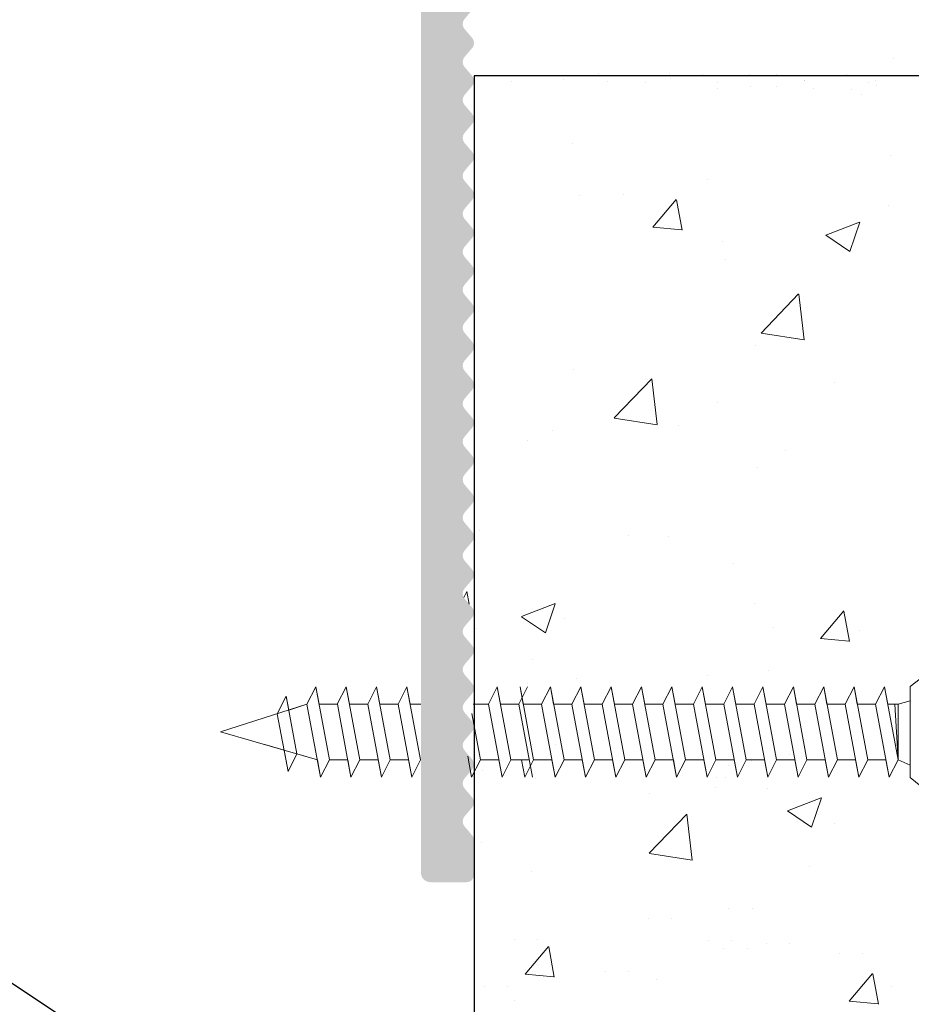
# Model space of a CAD drawing. Units: millimetres. Extents: x 4552 to 4849, y 2710 to 2927.
# Drawn here: x 4712 to 4736, y 2811 to 2837 of the extents above; entities that cross this region are included whole.
import ezdxf

# ---------------------------------------------------------------- set-up
doc = ezdxf.new("R2010")
doc.units = ezdxf.units.MM
for name, color, linetype, lineweight in [('1', 7, 'Continuous', 0), ('Gipsp Sch', 253, 'Continuous', 5), ('Profile Sch', 251, 'Continuous', 15), ('Putz Sch', 252, 'Continuous', 20)]:
    doc.layers.add(name, color=color, linetype=linetype, lineweight=lineweight)

msp = doc.modelspace()

# ---------------------------------------------------------------- hatches: boundary and pattern name
h = msp.add_hatch(color=0)
edge = h.paths.add_edge_path()
edge.add_line((4723.814998095108, 2831.114839835139), (4724.019788388427, 2831.35579589253))
edge.add_arc((4723.867393095106, 2831.485316691273), 0.1999999068325988, 319.6387814039842, 40.36134835059709)
edge.add_line((4724.019788095107, 2831.614837835136), (4723.814997390366, 2831.855797376616))
edge.add_arc((4723.967393095108, 2831.985317691273), 0.1999999068330621, 139.6386516491324, 220.3610365959219, ccw=False)
edge.add_line((4723.814998095108, 2832.114838835138), (4724.019788230189, 2832.355795706345))
edge.add_arc((4723.867393095106, 2832.48531677958), 0.1999999640211264, 319.638692126581, 40.36092525852786)
edge.add_line((4724.019789095108, 2832.61483683514), (4723.814998064843, 2832.855798759626))
edge.add_arc((4723.967394234753, 2832.985319279576), 0.2000003942289615, 139.6389915029422, 220.3609951101016, ccw=False)
edge.add_line((4723.814998095108, 2833.114839835137), (4724.019788388427, 2833.35579589253))
edge.add_arc((4723.867393095106, 2833.485316691273), 0.1999999068325988, 319.6387814039842, 40.36134835059709)
edge.add_line((4724.019788095107, 2833.614837835136), (4723.814997390366, 2833.855797376617))
edge.add_arc((4723.967393095108, 2833.985317691275), 0.1999999068338095, 139.6386516508322, 220.3610365961205, ccw=False)
edge.add_line((4723.814998095104, 2834.114838835137), (4724.019788494674, 2834.355796017541))
edge.add_arc((4723.867393095106, 2834.485316779581), 0.1999999640206694, 319.6388091276232, 40.36092525976364)
edge.add_line((4724.019789095108, 2834.61483683514), (4723.814998064847, 2834.855798759627))
edge.add_arc((4723.96739531914, 2834.98531927958), 0.2000012205097736, 139.6391926814089, 220.3607939312137, ccw=False)
edge.add_line((4723.814998095104, 2835.114839835137), (4724.019788388427, 2835.35579589253))
edge.add_arc((4723.867393095106, 2835.485316691273), 0.1999999068325988, 319.6387814039842, 40.36134835059709)
edge.add_line((4724.019788095107, 2835.614837835136), (4723.814997390362, 2835.855797376616))
edge.add_arc((4723.967393095105, 2835.985317691271), 0.1999999068320354, 139.638651647909, 220.3610365954256, ccw=False)
edge.add_line((4723.814998095108, 2836.114838835138), (4724.01978849467, 2836.355796017541))
edge.add_arc((4723.867393095106, 2836.48531677958), 0.1999999640199852, 319.6388091262534, 40.36092525813077)
edge.add_line((4724.019789095108, 2836.614836835138), (4723.814998064847, 2836.855798759627))
edge.add_arc((4723.966806193357, 2836.985323941289), 0.1995557079269397, 140.0977781728675, 220.4713538039101, ccw=False)
edge.add_line((4723.813718972304, 2837.113334813159), (4724.019787388426, 2837.35579589253))
edge.add_arc((4723.867392095106, 2837.485316779579), 0.1999999640208839, 319.6387621273362, 40.36092525868663)
edge.add_line((4724.019788095107, 2837.614836835138), (4723.814997175616, 2837.855797629298))
edge.add_arc((4723.967393095108, 2837.985317691275), 0.19999990683251, 139.6386516498074, 220.3609415968437, ccw=False)
edge.add_line((4723.814998095108, 2838.114838835138), (4724.019788494674, 2838.355796017541))
edge.add_arc((4723.867393095106, 2838.485316779581), 0.1999999640206694, 319.6388091276232, 40.36092525976364)
edge.add_line((4724.019789095108, 2838.61483683514), (4723.814998064843, 2838.855798759625))
edge.add_arc((4723.966806882012, 2838.985319279645), 0.1995532061297283, 139.529779348928, 220.4702072639019, ccw=False)
edge.add_line((4723.814998095108, 2839.114839835137), (4724.019788388427, 2839.355795892534))
edge.add_arc((4723.867393095106, 2839.485316691274), 0.199999906831973, 319.638781405751, 40.36134835131671)
edge.add_line((4724.019788095107, 2839.614837835136), (4723.814997390366, 2839.855797376616))
edge.add_arc((4723.967393095108, 2839.985317691271), 0.1999999068330253, 139.6386516482737, 220.3610365942543, ccw=False)
edge.add_line((4723.814998095108, 2840.114838835137), (4724.019788494674, 2840.355796017541))
edge.add_arc((4723.867393095106, 2840.485316779581), 0.1999999640206694, 319.6388091276232, 40.36092525976364)
edge.add_line((4724.019789095108, 2840.61483683514), (4723.814998064847, 2840.855798759629))
edge.add_arc((4723.967395270151, 2840.985319279578), 0.2000011831779733, 139.6391835925823, 220.3608030202438, ccw=False)
edge.add_line((4723.814998095108, 2841.114839835137), (4724.019788388427, 2841.35579589253))
edge.add_arc((4723.867393435203, 2841.485316710137), 0.1999996599052274, 319.638714189102, 3.580926950431699e-05)
edge.add_line((4724.067393095107, 2841.485316835137), (4724.067392095096, 2842.285316835196))
edge.add_arc((4723.867392095081, 2842.285316835181), 0.2000000000152795, 0, 89.99999999348623)
edge.add_line((4723.867392095088, 2842.485316835196), (4722.867330807827, 2842.485316835196))
edge.add_arc((4722.867392096245, 2842.285316844587), 0.1999999999989086, 90.01755783863479, 179.999999998453)
edge.add_line((4722.667392096244, 2842.285316844593), (4722.667392096266, 2841.155139046077))
edge.add_arc((4722.485843496133, 2841.167270153135), 0.1819534500075168, 269.9309199948809, 356.17716947577844, ccw=False)
edge.add_line((4722.485624119729, 2840.985316835377), (4714.317392096267, 2840.985316835377))
edge.add_arc((4714.317392096267, 2841.235316835379), 0.2500000000027285, 180, 269.9999999991662, ccw=False)
edge.add_line((4714.067392096264, 2841.235316835378), (4714.067392096267, 2842.285358599702))
edge.add_arc((4713.867392096256, 2842.285358599691), 0.200000000012551, 0, 89.99999999713394)
edge.add_line((4713.867392096252, 2842.485358599703), (4712.86693995269, 2842.485358599703))
edge.add_arc((4712.867001241111, 2842.28535860909), 0.2000000000030013, 90.01755783967664, 179.9999999994952)
edge.add_line((4712.667001241107, 2842.285358609091), (4712.667441660496, 2839.735149324712))
edge.add_arc((4712.917441660482, 2839.735149324697), 0.2499999999849568, 180, 267.9024470885646)
edge.add_line((4712.908291403566, 2839.485316835235), (4715.916809938268, 2839.485316835235))
edge.add_line((4715.916809938268, 2839.485316835235), (4716.416809938268, 2839.985316835233))
edge.add_line((4716.416809938268, 2839.985316835233), (4716.916809938268, 2839.485316835235))
edge.add_line((4716.916809938268, 2839.485316835235), (4722.467395953952, 2839.485316835232))
edge.add_arc((4722.467068511158, 2839.284990451635), 0.2003266512068466, 359.6829909312847, 89.90634746496693, ccw=False)
edge.add_line((4722.667392096128, 2839.283882079576), (4722.667392095109, 2814.635316835207))
edge.add_arc((4722.917392095109, 2814.635316835208), 0.2500000000027285, 180, 269.9999999991662)
edge.add_line((4722.917392095109, 2814.385316835205), (4723.867392095106, 2814.385316835196))
edge.add_arc((4723.867392095106, 2814.585316835196), 0.1999999999998181, 270, 0)
edge.add_line((4724.067392095107, 2814.585316835196), (4724.067392095103, 2815.485315835134))
edge.add_arc((4723.867392095102, 2815.485315835132), 0.2000000000016177, 0, 40.36072760807942)
edge.add_line((4724.019788569321, 2815.614835388278), (4723.814997861389, 2815.855797999009))
edge.add_arc((4723.967394095105, 2815.985317835133), 0.2000000000013507, 139.6386830529335, 220.360833999022, ccw=False)
edge.add_line((4723.814998953125, 2816.114838955807), (4724.019788230189, 2816.355794706343))
edge.add_arc((4723.867393095103, 2816.485315835134), 0.2000000000006908, 319.6386800004272, 40.36091313151747)
edge.add_line((4724.019789149936, 2816.614835881735), (4723.814997798096, 2816.855798073482))
edge.add_arc((4723.967394095105, 2816.985317835135), 0.2000000000013162, 139.6386830540006, 220.3608059998407, ccw=False)
edge.add_line((4723.814998953118, 2817.114838955805), (4724.019788388427, 2817.355795892531))
edge.add_arc((4723.86739309511, 2817.485316835137), 0.1999999999975811, 319.6387499989265, 40.36091313134623)
edge.add_line((4724.019789149939, 2817.614836881738), (4723.814997125877, 2817.855798687811))
edge.add_arc((4723.967393095105, 2817.985318835137), 0.200000000000315, 139.6384975277075, 220.3609510004403, ccw=False)
edge.add_line((4723.814998372518, 2818.114840449269), (4724.019787965701, 2818.355795395149))
edge.add_arc((4723.867393095106, 2818.485316835136), 0.2000000000003508, 319.6385630000017, 40.36091313205603)
edge.add_line((4724.019789149936, 2818.614836881739), (4723.81499806484, 2818.855798759627))
edge.add_arc((4723.967394095105, 2818.985318835137), 0.1999999999980136, 139.6386830540254, 220.3609240014827, ccw=False)
edge.add_line((4723.814998953125, 2819.114839955807), (4724.019788123946, 2819.355795581334))
edge.add_arc((4723.867393095106, 2819.485316835136), 0.2000000000000347, 319.6386330005457, 40.36091313215277)
edge.add_line((4724.019789149939, 2819.614836881738), (4723.814997125877, 2819.855798687811))
edge.add_arc((4723.966503055895, 2819.985318109734), 0.1993221700802623, 139.4726514147655, 220.5264774599322, ccw=False)
edge.add_line((4723.814999095108, 2820.114839835137), (4724.019787965701, 2820.355795395149))
edge.add_arc((4723.867393095106, 2820.485316835136), 0.2000000000002859, 319.6385630000017, 40.36091313140592)
edge.add_line((4724.019789149939, 2820.614836881738), (4723.814998064843, 2820.855798759627))
edge.add_arc((4723.964584998541, 2820.985325753182), 0.1978724154393473, 140.4016979240529, 220.8892158718264, ccw=False)
edge.add_line((4723.81211794439, 2821.111449859485), (4724.019788123942, 2821.355795581338))
edge.add_arc((4723.867393095106, 2821.485316835138), 0.2000000000008469, 319.638633000248, 40.36091313078304)
edge.add_line((4724.019789149943, 2821.614836881739), (4723.814998125878, 2821.855797687815))
edge.add_arc((4723.964186111853, 2821.985317703276), 0.1975664181092954, 139.036149543956, 220.9634217005494, ccw=False)
edge.add_line((4723.814999095104, 2822.114838835137), (4724.019788230189, 2822.355795706343))
edge.add_arc((4723.867393095106, 2822.485316835135), 0.2000000000017064, 319.6386800001294, 40.36091313188977)
edge.add_line((4724.019789149939, 2822.614836881739), (4723.814998064843, 2822.855798759626))
edge.add_arc((4723.967146167643, 2822.985318692256), 0.1998110560851771, 139.5926115065277, 220.4069327365571, ccw=False)
edge.add_line((4723.814999095108, 2823.114839835137), (4724.019788123942, 2823.355795581335))
edge.add_arc((4723.867393095106, 2823.485316835136), 0.200000000000498, 319.6386330004465, 40.36091313215526)
edge.add_line((4724.019789149936, 2823.614836881739), (4723.814998125878, 2823.855797687811))
edge.add_arc((4723.967126817095, 2823.985317692272), 0.1997963219001315, 139.5890144350227, 220.4105568107263, ccw=False)
edge.add_line((4723.814999095108, 2824.114838835135), (4724.019788230189, 2824.355795706345))
edge.add_arc((4723.867393095106, 2824.485316835137), 0.2000000000020032, 319.6386800000301, 40.36091313080039)
edge.add_line((4724.019789149943, 2824.614836881739), (4723.814998064847, 2824.855798759627))
edge.add_arc((4723.96739163971, 2824.98531869128), 0.1999980358816459, 139.638196107603, 220.3613481365644, ccw=False)
edge.add_line((4723.814999095108, 2825.114839835137), (4724.019788123942, 2825.355794581335))
edge.add_arc((4723.867393095106, 2825.485315835136), 0.2000000000000867, 319.6386330005457, 40.3609131317855)
edge.add_line((4724.019789149939, 2825.614835881737), (4723.814997951815, 2825.855797892616))
edge.add_arc((4723.967072535916, 2825.985317692689), 0.1997549942805568, 139.5789213593084, 220.4205728838209, ccw=False)
edge.add_line((4723.814999095108, 2826.114838835137), (4724.019788230185, 2826.355795706347))
edge.add_arc((4723.867393095106, 2826.485316835139), 0.199999999998783, 319.6386799995537, 40.36091313136363)
edge.add_line((4724.019789149939, 2826.614836881739), (4723.814998064843, 2826.855798759626))
edge.add_arc((4723.967608228706, 2826.985318690418), 0.2001631199480036, 139.6783463243065, 220.3211979177161, ccw=False)
edge.add_line((4723.814999095108, 2827.114839835137), (4724.019788123942, 2827.355795581335))
edge.add_arc((4723.867393095106, 2827.485316835137), 0.2000000000014359, 319.6386330000494, 40.36091313098151)
edge.add_line((4724.019789149943, 2827.614836881739), (4723.814998125878, 2827.855797687815))
edge.add_arc((4723.967167885929, 2827.985317692117), 0.1998275941623186, 139.5966480592239, 220.402923183735, ccw=False)
edge.add_line((4723.814999095108, 2828.114838835137), (4724.019788230189, 2828.355795706345))
edge.add_arc((4723.867393095106, 2828.485316835136), 0.2000000000007621, 319.6386800004272, 40.36091313257214)
edge.add_line((4724.019789149936, 2828.614836881741), (4723.81499806484, 2828.855798759626))
edge.add_arc((4723.967412300166, 2828.985319279574), 0.2000141600396777, 139.6423428343668, 220.357643776499, ccw=False)
edge.add_line((4723.814998095108, 2829.114839835137), (4724.019788388427, 2829.355795892531))
edge.add_arc((4723.867393095106, 2829.485316835137), 0.1999999999993108, 319.6387499998993, 40.36131694673892)
edge.add_line((4724.01978823709, 2829.614837955808), (4723.814997390362, 2829.855797376617))
edge.add_arc((4723.965227325856, 2829.985317697165), 0.1983545990213382, 139.2335111584419, 220.7661770837176, ccw=False)
edge.add_line((4723.814998095108, 2830.114838835138), (4724.019788230189, 2830.355795706345))
edge.add_arc((4723.867393095106, 2830.485316835137), 0.2000000000013751, 319.6386800002286, 40.36091313198656)
edge.add_line((4724.019789149939, 2830.614836881741), (4723.814998064843, 2830.855798759627))
edge.add_arc((4723.967394095105, 2830.985318835136), 0.1999999999997123, 139.6388685769822, 220.36092400051, ccw=False)

# ---------------------------------------------------------------- linework, layer by layer
for p, q in [((4737.216422827003, 2835.619157628747), (4724.067392059127, 2835.619157628747)), ((4724.067392059127, 2835.619157628747), (4724.067392059126, 2760.473174780292)), ((4744.975349274716, 2789.884463946269), (4683.113799232287, 2830.708888689507))]:
    msp.add_line(p, q)
at = {"layer": '1'}
for p, q in [((4735.111436028377, 2836.074229760905), (4735.111436028377, 2836.074229760905)), ((4725.045092249462, 2835.470052926022), (4725.045092249462, 2835.470052926022)), ((4725.069909190444, 2835.630770500225), (4725.069909190444, 2835.630770500225)), ((4725.069909187716, 2835.630713597565), (4725.069909187716, 2835.630713597565)), ((4726.419189459695, 2835.514444715941), (4726.419189459695, 2835.514444715941)), ((4727.354044547161, 2835.674543874791), (4727.354044547161, 2835.674543874791)), ((4727.354044544432, 2835.674486972131), (4727.354044544432, 2835.674486972131)), ((4727.588130101596, 2835.460043983873), (4727.588130101596, 2835.460043983873)), ((4727.588130098868, 2835.459987081213), (4727.588130098868, 2835.459987081213)), ((4728.583377937552, 2835.45253127347), (4728.583377937552, 2835.45253127347)), ((4729.024871041654, 2835.637956423618), (4729.024871041654, 2835.637956423618)), ((4729.024871038922, 2835.637899520957), (4729.024871038922, 2835.637899520957)), ((4729.20760478308, 2835.674543874791), (4729.20760478308, 2835.674543874791)), ((4729.244423801601, 2835.539616514793), (4729.244423801601, 2835.539616514793)), ((4729.244423798873, 2835.539559612133), (4729.244423798873, 2835.539559612133)), ((4730.079513619397, 2835.653624602121), (4730.079513619397, 2835.653624602121)), ((4731.33245362693, 2835.644275567141), (4731.33245362693, 2835.644275567141)), ((4732.028777904759, 2835.644275567141), (4732.028777904759, 2835.644275567141)), ((4732.776363881314, 2835.493057222912), (4732.776363881314, 2835.493057222912)), ((4732.776363878585, 2835.493000320252), (4732.776363878585, 2835.493000320252)), ((4733.882338140678, 2835.644275567141), (4733.882338140678, 2835.644275567141)), ((4734.447190375808, 2835.456469771739), (4734.447190375808, 2835.456469771739)), ((4734.447190373076, 2835.456412869078), (4734.447190373076, 2835.456412869078)), ((4734.629924117233, 2835.493057222912), (4734.629924117233, 2835.493057222912)), ((4730.467411583615, 2835.288566274143), (4730.467411583615, 2835.288566274143)), ((4730.492228524598, 2835.449283848346), (4730.492228524598, 2835.449283848346)), ((4730.492228521869, 2835.449226945686), (4730.492228521869, 2835.449226945686)), ((4731.345370110981, 2835.332958064062), (4731.345370110981, 2835.332958064062)), ((4732.04169438881, 2835.332958064062), (4732.04169438881, 2835.332958064062)), ((4733.010449435749, 2835.278557331994), (4733.010449435749, 2835.278557331994)), ((4733.010449433021, 2835.278500429334), (4733.010449433021, 2835.278500429334)), ((4734.005697271705, 2835.271044621591), (4734.005697271705, 2835.271044621591)), ((4734.666743135755, 2835.358129862914), (4734.666743135755, 2835.358129862914)), ((4734.666743133026, 2835.358072960254), (4734.666743133026, 2835.358072960254))]:
    msp.add_line(p, q, dxfattribs=at)
at = {"layer": 'Gipsp Sch'}
for p, q in [((4734.273429756855, 2835.122652904115), (4734.273429756855, 2835.122652904115)), ((4726.666785092591, 2833.851328352448), (4726.666785092591, 2833.851328352448)), ((4735.02427252861, 2833.527066985102), (4735.02427252861, 2833.527066985102)), ((4730.214376928141, 2832.893832216167), (4730.214376928141, 2832.893832216167)), ((4726.834875523975, 2832.475267349265), (4726.834875523975, 2832.475267349265)), ((4728.013782280254, 2832.483760935268), (4728.013782280254, 2832.483760935268)), ((4728.778497155825, 2831.634584651471), (4729.390752354051, 2832.364241983541)), ((4729.544719460271, 2831.556549549888), (4729.39788055731, 2832.352620266957)), ((4734.993497633559, 2832.197323735635), (4734.993497633559, 2832.197323735635)), ((4728.776905151029, 2831.633501467907), (4729.536005510974, 2831.567088791933)), ((4733.334144035029, 2831.42618963018), (4734.223379391262, 2831.767535102122)), ((4733.968329353223, 2830.997824296196), (4734.225838539141, 2831.765274144179)), ((4733.335424393497, 2831.423351790604), (4733.967151023784, 2830.99724679816)), ((4730.621174859607, 2831.244366852888), (4730.621174859607, 2831.244366852888)), ((4730.691550120708, 2830.777834678767), (4730.691550120708, 2830.777834678767)), ((4731.628504708129, 2828.846889037114), (4732.617688600109, 2829.877831222861)), ((4732.758597971657, 2828.668724155279), (4732.61828610492, 2829.874840087748)), ((4731.631104371681, 2828.840848124469), (4732.760600536723, 2828.665669891939)), ((4731.483103808136, 2828.518038244197), (4731.483103808136, 2828.518038244197)), ((4726.673208207667, 2827.88480347526), (4726.673208207667, 2827.88480347526)), ((4727.759274565551, 2826.61298797274), (4728.74845845753, 2827.643930158488)), ((4728.889367829079, 2826.434823090905), (4728.749055962342, 2827.640939023374)), ((4733.548900393045, 2827.54503155946), (4733.548900393045, 2827.54503155946)), ((4730.466744697082, 2827.01661490923), (4730.466744697082, 2827.01661490923)), ((4727.761874229103, 2826.606947060095), (4728.891370394145, 2826.431768827565)), ((4729.464845366474, 2826.410294765918), (4729.464845366474, 2826.410294765918)), ((4726.142441323751, 2826.273707007792), (4726.142441323751, 2826.273707007792)), ((4725.487126266245, 2826.028219157751), (4725.487126266245, 2826.028219157751)), ((4732.266656024589, 2825.741781958118), (4732.266656024589, 2825.741781958118)), ((4731.52288810836, 2825.309364186459), (4731.52288810836, 2825.309364186459)), ((4728.142120682616, 2823.509009503291), (4728.142120682616, 2823.509009503291)), ((4729.185553531428, 2823.485208425859), (4729.185553531428, 2823.485208425859)), ((4730.902950586813, 2822.788862965573), (4730.902950586813, 2822.788862965573)), ((4725.313945458136, 2821.378902305624), (4726.203180814377, 2821.720247777565)), ((4725.948250040699, 2820.950448873232), (4726.205759226617, 2821.717898721215)), ((4731.461509135621, 2821.729013961908), (4731.461509135621, 2821.729013961908)), ((4733.191853444641, 2820.803474805398), (4733.804108642868, 2821.533132137469)), ((4733.958346924624, 2820.725398796054), (4733.811508021656, 2821.521469513124)), ((4725.31531694184, 2821.375985866995), (4725.947043572127, 2820.949880874549)), ((4726.448647596324, 2821.33291191087), (4726.448647596324, 2821.33291191087)), ((4731.959093998095, 2821.081612242801), (4731.959093998095, 2821.081612242801)), ((4734.214412330362, 2821.016113641098), (4734.214412330362, 2821.016113641098)), ((4733.190321626298, 2820.802363434036), (4733.949421986243, 2820.735950758062)), ((4725.61555054141, 2820.254357140352), (4725.61555054141, 2820.254357140352)), ((4731.82440191659, 2819.967919940719), (4731.82440191659, 2819.967919940719)), ((4726.766450057764, 2819.74478908943), (4726.766450057764, 2819.74478908943)), ((4730.204593068561, 2819.824996054737), (4730.204593068561, 2819.824996054737)), ((4725.474607066478, 2819.608847207455), (4725.474607066478, 2819.608847207455)), ((4725.60028207248, 2818.022717860566), (4725.60028207248, 2818.022717860566)), ((4726.212463658933, 2818.022717860554), (4726.212463658933, 2818.022717860554)), ((4731.372184569243, 2817.593356774952), (4731.372184569243, 2817.593356774952)), ((4732.379811830823, 2817.736280660934), (4732.379811830823, 2817.736280660934)), ((4724.281499320723, 2817.314843304176), (4724.281499320723, 2817.314843304176)), ((4730.782023365283, 2817.448181126547), (4730.782023365283, 2817.448181126547)), ((4725.682035847339, 2817.105159967213), (4725.682035847339, 2817.105159967213)), ((4730.465338012958, 2817.144887456735), (4730.465338012958, 2817.144887456735)), ((4730.68766023286, 2817.138550087904), (4730.68766023286, 2817.138550087904)), ((4730.421743851901, 2816.872012407838), (4730.421743851901, 2816.872012407838)), ((4731.804663835566, 2816.853860299144), (4731.804663835566, 2816.853860299144)), ((4728.691204393264, 2816.719985221001), (4728.691204393264, 2816.719985221001)), ((4732.32401106675, 2816.265626379786), (4733.213246422984, 2816.606971851729)), ((4732.958285965044, 2815.837193583247), (4733.215795150962, 2816.604643431229)), ((4732.325358122125, 2816.262725957659), (4732.957084752412, 2815.836620965214)), ((4728.682607279705, 2815.145538594531), (4729.671791171684, 2816.176480780279)), ((4729.812700543232, 2814.967373712696), (4729.672388676496, 2816.173489645165)), ((4733.564792801382, 2815.934231423033), (4733.564792801382, 2815.934231423033)), ((4724.25761651929, 2815.421904136254), (4724.25761651929, 2815.421904136254)), ((4728.685206943257, 2815.139497681886), (4729.814703108299, 2814.964319449356)), ((4732.904660188546, 2814.800642476576), (4732.904660188546, 2814.800642476576)), ((4725.567697679817, 2814.662906871367), (4725.567697679817, 2814.662906871367)), ((4730.781144085802, 2813.690444216675), (4730.781144085802, 2813.690444216675)), ((4731.393325672256, 2813.690444216662), (4731.393325672256, 2813.690444216662)), ((4728.665606647028, 2813.428100063554), (4728.665606647028, 2813.428100063554)), ((4729.277788233481, 2813.428100063541), (4729.277788233481, 2813.428100063541)), ((4725.137155227503, 2812.877408023568), (4725.137155227503, 2812.877408023568)), ((4725.412837405327, 2811.9633087209), (4726.025092603553, 2812.692966052971)), ((4725.749336813957, 2812.877408023555), (4725.749336813957, 2812.877408023555)), ((4726.179268180722, 2811.885286305392), (4726.032429277753, 2812.681357022461)), ((4730.229905591676, 2812.857717252556), (4730.229905591676, 2812.857717252556)), ((4730.842087178129, 2812.857717252543), (4730.842087178129, 2812.857717252543)), ((4731.766122250514, 2812.762756115947), (4731.766122250514, 2812.762756115947)), ((4732.378303836967, 2812.762756115934), (4732.378303836967, 2812.762756115934)), ((4730.647601629282, 2812.626108355499), (4730.647601629282, 2812.626108355499)), ((4731.259783215735, 2812.626108355486), (4731.259783215735, 2812.626108355486)), ((4733.698686112928, 2812.51185276769), (4733.698686112928, 2812.51185276769)), ((4734.310867699382, 2812.511852767678), (4734.310867699382, 2812.511852767678)), ((4725.411304945135, 2811.962205301964), (4726.17040530508, 2811.895792625991)), ((4727.526905033201, 2812.045243247351), (4727.526905033201, 2812.045243247351)), ((4728.139086619654, 2812.045243247338), (4728.139086619654, 2812.045243247338)), ((4733.951392471967, 2811.250632543615), (4734.563647670193, 2811.980289875686)), ((4734.717781716472, 2811.172550191234), (4734.570942813511, 2811.968620908304)), ((4724.347589223997, 2811.626678380449), (4724.347589223997, 2811.626678380449)), ((4724.95977081045, 2811.626678380437), (4724.95977081045, 2811.626678380437)), ((4728.86579224199, 2811.830345209642), (4728.86579224199, 2811.830345209642)), ((4735.07464361717, 2811.628186109668), (4735.07464361717, 2811.628186109668)), ((4725.137155227503, 2811.279653169655), (4725.137155227503, 2811.279653169655)), ((4733.949830881322, 2811.24953128994), (4734.708931241266, 2811.183118613966))]:
    msp.add_line(p, q, dxfattribs=at)
at = {"layer": 'Profile Sch'}
for p, q in [((4723.795512247032, 2821.882450716876), (4723.877473167278, 2822.042712080365)), ((4723.940014709186, 2821.708700925031), (4723.877473167282, 2822.042712080365)), ((4723.940014709186, 2821.708700925031), (4723.877473167282, 2822.042712080365)), ((4723.940014709181, 2821.708700925035), (4723.877473167278, 2822.042712080365)), ((4723.940014709181, 2821.708700925035), (4723.877473167278, 2822.042712080365)), ((4735.556795805912, 2819.541561587731), (4736.262114905666, 2820.086632312717)), ((4719.664779555309, 2819.072553147893), (4719.89901870147, 2819.53057002757)), ((4719.664779555309, 2819.072553147893), (4719.89901870147, 2819.53057002757)), ((4719.664779555309, 2819.072553147893), (4719.89901870147, 2819.53057002757)), ((4719.984779555309, 2819.072553147893), (4719.89901870147, 2819.53057002757)), ((4720.258526935062, 2817.61057002757), (4719.89901870147, 2819.53057002757)), ((4720.258526935062, 2817.61057002757), (4719.89901870147, 2819.53057002757)), ((4720.464779555308, 2819.072553147893), (4720.699018701469, 2819.53057002757)), ((4720.464779555308, 2819.072553147893), (4720.699018701469, 2819.53057002757)), ((4720.464779555308, 2819.072553147893), (4720.699018701469, 2819.53057002757)), ((4720.784779555308, 2819.072553147893), (4720.699018701469, 2819.53057002757)), ((4721.058526935065, 2817.61057002757), (4720.699018701469, 2819.53057002757)), ((4721.058526935065, 2817.61057002757), (4720.699018701469, 2819.53057002757)), ((4721.264779555308, 2819.072553147893), (4721.499018701468, 2819.53057002757)), ((4721.264779555308, 2819.072553147893), (4721.499018701468, 2819.53057002757)), ((4721.264779555308, 2819.072553147893), (4721.499018701468, 2819.53057002757)), ((4721.584779555307, 2819.072553147893), (4721.499018701468, 2819.53057002757)), ((4721.858526935064, 2817.61057002757), (4721.499018701468, 2819.53057002757)), ((4721.858526935064, 2817.61057002757), (4721.499018701468, 2819.53057002757)), ((4722.064779555307, 2819.072553147893), (4722.299018701471, 2819.53057002757)), ((4722.064779555307, 2819.072553147893), (4722.299018701471, 2819.53057002757)), ((4722.064779555307, 2819.072553147893), (4722.299018701471, 2819.53057002757)), ((4722.384779555307, 2819.072553147893), (4722.299018701471, 2819.53057002757)), ((4722.658526935063, 2817.61057002757), (4722.299018701471, 2819.53057002757)), ((4722.658526935063, 2817.61057002757), (4722.299018701471, 2819.53057002757)), ((4724.443234021121, 2819.072553147893), (4724.677473167281, 2819.53057002757)), ((4724.443234021121, 2819.072553147893), (4724.677473167281, 2819.53057002757)), ((4724.443234021121, 2819.072553147893), (4724.677473167281, 2819.53057002757)), ((4724.76323402112, 2819.072553147893), (4724.677473167281, 2819.53057002757)), ((4725.036981400877, 2817.61057002757), (4724.677473167281, 2819.53057002757)), ((4725.036981400877, 2817.61057002757), (4724.677473167281, 2819.53057002757)), ((4725.24323402112, 2819.072553147893), (4725.477473167281, 2819.53057002757)), ((4725.24323402112, 2819.072553147893), (4725.477473167281, 2819.53057002757)), ((4725.24323402112, 2819.072553147893), (4725.477473167281, 2819.53057002757)), ((4725.363048426157, 2819.072553147893), (4725.277287572318, 2819.53057002757)), ((4725.636795805914, 2817.61057002757), (4725.277287572318, 2819.53057002757)), ((4725.636795805914, 2817.61057002757), (4725.277287572318, 2819.53057002757)), ((4725.843048426156, 2819.072553147893), (4726.077287572321, 2819.53057002757)), ((4725.843048426156, 2819.072553147893), (4726.077287572321, 2819.53057002757)), ((4725.843048426156, 2819.072553147893), (4726.077287572321, 2819.53057002757)), ((4726.163048426156, 2819.072553147893), (4726.077287572321, 2819.53057002757)), ((4726.436795805913, 2817.61057002757), (4726.077287572321, 2819.53057002757)), ((4726.436795805913, 2817.61057002757), (4726.077287572321, 2819.53057002757)), ((4726.643048426155, 2819.072553147893), (4726.87728757232, 2819.53057002757)), ((4726.643048426155, 2819.072553147893), (4726.87728757232, 2819.53057002757)), ((4726.643048426155, 2819.072553147893), (4726.87728757232, 2819.53057002757)), ((4726.963048426159, 2819.072553147893), (4726.87728757232, 2819.53057002757)), ((4727.236795805912, 2817.61057002757), (4726.87728757232, 2819.53057002757)), ((4727.236795805912, 2817.61057002757), (4726.87728757232, 2819.53057002757)), ((4727.443048426158, 2819.072553147893), (4727.677287572319, 2819.53057002757)), ((4727.443048426158, 2819.072553147893), (4727.677287572319, 2819.53057002757)), ((4727.443048426158, 2819.072553147893), (4727.677287572319, 2819.53057002757)), ((4727.763573307428, 2819.069749951893), (4727.677287572319, 2819.53057002757)), ((4728.036795805911, 2817.61057002757), (4727.677287572319, 2819.53057002757)), ((4728.036795805911, 2817.61057002757), (4727.677287572319, 2819.53057002757)), ((4728.243048426158, 2819.072553147893), (4728.477287572318, 2819.53057002757)), ((4728.243048426158, 2819.072553147893), (4728.477287572318, 2819.53057002757)), ((4728.243573307428, 2819.069749951893), (4728.477287572318, 2819.53057002757)), ((4728.563573307428, 2819.069749951893), (4728.477287572318, 2819.53057002757)), ((4728.836795805914, 2817.61057002757), (4728.477287572318, 2819.53057002757)), ((4728.836795805914, 2817.61057002757), (4728.477287572318, 2819.53057002757)), ((4729.043048426157, 2819.072553147893), (4729.277287572318, 2819.53057002757)), ((4729.043048426157, 2819.072553147893), (4729.277287572318, 2819.53057002757)), ((4729.043573307427, 2819.069749951893), (4729.277287572318, 2819.53057002757)), ((4729.363048426157, 2819.072553147893), (4729.277287572318, 2819.53057002757)), ((4729.636795805914, 2817.61057002757), (4729.277287572318, 2819.53057002757)), ((4729.636795805914, 2817.61057002757), (4729.277287572318, 2819.53057002757)), ((4729.843048426156, 2819.072553147893), (4730.077287572321, 2819.53057002757)), ((4729.843048426156, 2819.072553147893), (4730.077287572321, 2819.53057002757)), ((4729.843048426156, 2819.072553147893), (4730.077287572321, 2819.53057002757)), ((4730.163048426156, 2819.072553147893), (4730.077287572321, 2819.53057002757)), ((4730.436795805913, 2817.61057002757), (4730.077287572321, 2819.53057002757)), ((4730.436795805913, 2817.61057002757), (4730.077287572321, 2819.53057002757)), ((4730.643048426155, 2819.072553147893), (4730.87728757232, 2819.53057002757)), ((4730.643048426155, 2819.072553147893), (4730.87728757232, 2819.53057002757)), ((4730.643048426155, 2819.072553147893), (4730.87728757232, 2819.53057002757)), ((4730.963048426155, 2819.072553147893), (4730.87728757232, 2819.53057002757)), ((4731.236795805912, 2817.61057002757), (4730.87728757232, 2819.53057002757)), ((4731.236795805912, 2817.61057002757), (4730.87728757232, 2819.53057002757)), ((4731.443048426158, 2819.072553147893), (4731.677287572319, 2819.53057002757)), ((4731.443048426158, 2819.072553147893), (4731.677287572319, 2819.53057002757)), ((4731.443048426158, 2819.072553147893), (4731.677287572319, 2819.53057002757)), ((4731.763048426158, 2819.072553147893), (4731.677287572319, 2819.53057002757)), ((4732.036795805911, 2817.61057002757), (4731.677287572319, 2819.53057002757)), ((4732.036795805911, 2817.61057002757), (4731.677287572319, 2819.53057002757)), ((4732.243048426158, 2819.072553147893), (4732.477287572318, 2819.53057002757)), ((4732.243048426158, 2819.072553147893), (4732.477287572318, 2819.53057002757)), ((4732.243048426158, 2819.072553147893), (4732.477287572318, 2819.53057002757)), ((4732.563048426157, 2819.072553147893), (4732.477287572318, 2819.53057002757)), ((4732.836795805914, 2817.61057002757), (4732.477287572318, 2819.53057002757)), ((4732.836795805914, 2817.61057002757), (4732.477287572318, 2819.53057002757)), ((4733.043048426157, 2819.072553147893), (4733.277287572318, 2819.53057002757)), ((4733.043048426157, 2819.072553147893), (4733.277287572318, 2819.53057002757)), ((4733.043048426157, 2819.072553147893), (4733.277287572318, 2819.53057002757)), ((4733.363048426157, 2819.072553147893), (4733.277287572318, 2819.53057002757)), ((4733.636795805914, 2817.61057002757), (4733.277287572318, 2819.53057002757)), ((4733.636795805914, 2817.61057002757), (4733.277287572318, 2819.53057002757)), ((4733.843048426156, 2819.072553147893), (4734.077287572321, 2819.53057002757)), ((4733.843048426156, 2819.072553147893), (4734.077287572321, 2819.53057002757)), ((4733.843048426156, 2819.072553147893), (4734.077287572321, 2819.53057002757)), ((4734.163048426156, 2819.072553147893), (4734.077287572321, 2819.53057002757)), ((4734.436795805913, 2817.61057002757), (4734.077287572321, 2819.53057002757)), ((4734.436795805913, 2817.61057002757), (4734.077287572321, 2819.53057002757)), ((4734.643048426155, 2819.072553147893), (4734.87728757232, 2819.53057002757)), ((4734.643048426155, 2819.072553147893), (4734.87728757232, 2819.53057002757)), ((4734.963048426155, 2819.072553147893), (4734.87728757232, 2819.53057002757)), ((4735.236795805912, 2817.61057002757), (4734.87728757232, 2819.53057002757)), ((4735.556795805912, 2817.141561587731), (4735.556795805912, 2819.541561587731)), ((4718.882212868071, 2818.822219352992), (4719.116452014232, 2819.280236232668)), ((4718.882212868071, 2818.822219352992), (4719.116452014232, 2819.280236232668)), ((4719.184653852682, 2818.915995534985), (4719.116452014232, 2819.280236232668)), ((4719.400185933728, 2817.764918711316), (4719.116452014232, 2819.280236232668)), ((4735.236795805912, 2819.072553147893), (4735.556795805912, 2819.159552911508)), ((4735.236795805912, 2819.072553147893), (4735.556795805912, 2819.159552911508)), ((4717.388937593316, 2818.341567217113), (4719.665304436579, 2819.069749951893)), ((4719.184653852682, 2818.915995534985), (4719.664779555309, 2819.072553147893)), ((4720.024812670175, 2817.149749951893), (4719.665304436579, 2819.069749951893)), ((4720.024812670175, 2817.149749951893), (4719.665304436579, 2819.069749951893)), ((4720.464779555308, 2819.072553147893), (4719.984779555309, 2819.072553147893)), ((4720.464779555308, 2819.072553147893), (4719.984779555309, 2819.072553147893)), ((4720.824812670175, 2817.149749951893), (4720.465304436579, 2819.069749951893)), ((4720.824812670175, 2817.149749951893), (4720.465304436579, 2819.069749951893)), ((4721.264779555308, 2819.072553147893), (4720.784779555308, 2819.072553147893)), ((4721.264779555308, 2819.072553147893), (4720.784779555308, 2819.072553147893)), ((4721.624812670174, 2817.149749951893), (4721.265304436578, 2819.069749951893)), ((4721.624812670174, 2817.149749951893), (4721.265304436578, 2819.069749951893)), ((4722.064779555307, 2819.072553147893), (4721.584779555307, 2819.072553147893)), ((4722.064779555307, 2819.072553147893), (4721.584779555307, 2819.072553147893)), ((4722.424812670173, 2817.149749951893), (4722.065304436581, 2819.069749951893)), ((4722.424812670173, 2817.149749951893), (4722.065304436581, 2819.069749951893)), ((4722.385304436581, 2819.069749951893), (4722.667392095396, 2819.069749951893)), ((4724.443234021121, 2819.072553147893), (4724.040955592383, 2819.072553147893)), ((4724.255415607569, 2819.072553147893), (4724.040955592383, 2819.072553147893)), ((4724.803267135987, 2817.149749951893), (4724.443758902391, 2819.069749951893)), ((4724.803267135987, 2817.149749951893), (4724.443758902391, 2819.069749951893)), ((4725.24323402112, 2819.072553147893), (4724.76323402112, 2819.072553147893)), ((4725.24323402112, 2819.072553147893), (4724.76323402112, 2819.072553147893)), ((4725.603267135986, 2817.149749951893), (4725.24375890239, 2819.069749951893)), ((4725.603267135986, 2817.149749951893), (4725.24375890239, 2819.069749951893)), ((4725.843048426156, 2819.072553147893), (4725.363048426157, 2819.072553147893)), ((4725.843048426156, 2819.072553147893), (4725.363048426157, 2819.072553147893)), ((4726.203081541023, 2817.149749951893), (4725.84357330743, 2819.069749951893)), ((4726.203081541023, 2817.149749951893), (4725.84357330743, 2819.069749951893)), ((4726.643048426155, 2819.072553147893), (4726.163048426156, 2819.072553147893)), ((4726.643048426155, 2819.072553147893), (4726.163048426156, 2819.072553147893)), ((4727.003081541022, 2817.149749951893), (4726.64357330743, 2819.069749951893)), ((4727.003081541022, 2817.149749951893), (4726.64357330743, 2819.069749951893)), ((4727.443048426158, 2819.072553147893), (4726.963048426159, 2819.072553147893)), ((4727.443048426158, 2819.072553147893), (4726.963048426159, 2819.072553147893)), ((4727.803081541021, 2817.149749951893), (4727.443573307429, 2819.069749951893)), ((4727.803081541021, 2817.149749951893), (4727.443573307429, 2819.069749951893)), ((4728.243573307428, 2819.069749951893), (4727.763573307428, 2819.069749951893)), ((4728.243573307428, 2819.069749951893), (4727.763573307428, 2819.069749951893)), ((4728.603081541024, 2817.149749951893), (4728.243573307428, 2819.069749951893)), ((4728.603081541024, 2817.149749951893), (4728.243573307428, 2819.069749951893)), ((4729.043573307427, 2819.069749951893), (4728.563573307428, 2819.069749951893)), ((4729.043573307427, 2819.069749951893), (4728.563573307428, 2819.069749951893)), ((4729.403081541023, 2817.149749951893), (4729.043573307427, 2819.069749951893)), ((4729.403081541023, 2817.149749951893), (4729.043573307427, 2819.069749951893)), ((4729.843048426156, 2819.072553147893), (4729.363048426157, 2819.072553147893)), ((4729.843048426156, 2819.072553147893), (4729.363048426157, 2819.072553147893)), ((4730.203081541023, 2817.149749951893), (4729.84357330743, 2819.069749951893)), ((4730.203081541023, 2817.149749951893), (4729.84357330743, 2819.069749951893)), ((4730.643048426155, 2819.072553147893), (4730.163048426156, 2819.072553147893)), ((4730.643048426155, 2819.072553147893), (4730.163048426156, 2819.072553147893)), ((4731.003081541022, 2817.149749951893), (4730.64357330743, 2819.069749951893)), ((4731.003081541022, 2817.149749951893), (4730.64357330743, 2819.069749951893)), ((4731.443048426158, 2819.072553147893), (4730.963048426155, 2819.072553147893)), ((4731.443048426158, 2819.072553147893), (4730.963048426155, 2819.072553147893)), ((4731.803081541021, 2817.149749951893), (4731.443573307429, 2819.069749951893)), ((4731.803081541021, 2817.149749951893), (4731.443573307429, 2819.069749951893)), ((4732.243048426158, 2819.072553147893), (4731.763048426158, 2819.072553147893)), ((4732.243048426158, 2819.072553147893), (4731.763048426158, 2819.072553147893)), ((4732.603081541024, 2817.149749951893), (4732.243573307428, 2819.069749951893)), ((4732.603081541024, 2817.149749951893), (4732.243573307428, 2819.069749951893)), ((4733.043048426157, 2819.072553147893), (4732.563048426157, 2819.072553147893)), ((4733.043048426157, 2819.072553147893), (4732.563048426157, 2819.072553147893)), ((4733.403081541023, 2817.149749951893), (4733.043573307427, 2819.069749951893)), ((4733.403081541023, 2817.149749951893), (4733.043573307427, 2819.069749951893)), ((4733.843048426156, 2819.072553147893), (4733.363048426157, 2819.072553147893)), ((4733.843048426156, 2819.072553147893), (4733.363048426157, 2819.072553147893)), ((4734.203081541023, 2817.149749951893), (4733.84357330743, 2819.069749951893)), ((4734.203081541023, 2817.149749951893), (4733.84357330743, 2819.069749951893)), ((4734.643048426155, 2819.072553147893), (4734.163048426156, 2819.072553147893)), ((4734.643048426155, 2819.072553147893), (4734.163048426156, 2819.072553147893)), ((4735.003081541022, 2817.149749951893), (4734.64357330743, 2819.069749951893)), ((4734.963048426155, 2819.072553147893), (4735.236795805912, 2819.072553147893)), ((4734.963048426155, 2819.072553147893), (4735.236795805912, 2819.072553147893)), ((4735.236795805912, 2817.61057002757), (4735.154485999717, 2819.072553147893)), ((4735.236795805912, 2817.61057002757), (4735.236795805912, 2819.072553147893)), ((4719.166471668837, 2817.304098635639), (4718.882212868071, 2818.822219352992)), ((4724.236981400874, 2817.61057002757), (4724.00856636137, 2818.83044994928)), ((4724.236981400874, 2817.61057002757), (4724.00856636137, 2818.83044994928)), ((4724.236981400874, 2817.61057002757), (4724.008566361368, 2818.830449949277)), ((4724.236981400874, 2817.61057002757), (4724.008566361368, 2818.830449949277)), ((4717.388937593316, 2818.341567217113), (4719.938526935062, 2817.61057002757)), ((4718.554801454664, 2818.007300363985), (4719.062032142103, 2817.861871372384)), ((4719.166471668837, 2817.304098635639), (4719.062032142103, 2817.861871372384)), ((4719.166471668837, 2817.304098635639), (4719.400185933728, 2817.764918711316)), ((4719.166471668837, 2817.304098635639), (4719.400185933728, 2817.764918711316)), ((4719.400185933728, 2817.764918711316), (4719.938526935062, 2817.61057002757)), ((4720.024812670175, 2817.149749951893), (4719.938526935062, 2817.61057002757)), ((4720.024812670175, 2817.149749951893), (4720.258526935062, 2817.61057002757)), ((4720.024812670175, 2817.149749951893), (4720.258526935062, 2817.61057002757)), ((4720.024812670175, 2817.149749951893), (4720.258526935062, 2817.61057002757)), ((4720.738526935065, 2817.61057002757), (4720.258526935062, 2817.61057002757)), ((4720.738526935065, 2817.61057002757), (4720.258526935062, 2817.61057002757)), ((4720.824812670175, 2817.149749951893), (4720.738526935065, 2817.61057002757)), ((4720.824812670175, 2817.149749951893), (4721.058526935065, 2817.61057002757)), ((4720.824812670175, 2817.149749951893), (4721.058526935065, 2817.61057002757)), ((4720.824812670175, 2817.149749951893), (4721.058526935065, 2817.61057002757)), ((4721.538526935065, 2817.61057002757), (4721.058526935065, 2817.61057002757)), ((4721.538526935065, 2817.61057002757), (4721.058526935065, 2817.61057002757)), ((4721.624812670174, 2817.149749951893), (4721.538526935065, 2817.61057002757)), ((4721.624812670174, 2817.149749951893), (4721.858526935064, 2817.61057002757)), ((4721.624812670174, 2817.149749951893), (4721.858526935064, 2817.61057002757)), ((4721.624812670174, 2817.149749951893), (4721.858526935064, 2817.61057002757)), ((4722.338526935064, 2817.61057002757), (4721.858526935064, 2817.61057002757)), ((4722.338526935064, 2817.61057002757), (4721.858526935064, 2817.61057002757)), ((4722.424812670173, 2817.149749951893), (4722.338526935064, 2817.61057002757)), ((4722.424812670173, 2817.149749951893), (4722.658526935063, 2817.61057002757)), ((4722.424812670173, 2817.149749951893), (4722.658526935063, 2817.61057002757)), ((4722.424812670173, 2817.149749951893), (4722.658526935063, 2817.61057002757)), ((4722.667392095329, 2817.61057002757), (4722.658526935063, 2817.61057002757)), ((4722.667392095329, 2817.61057002757), (4722.658526935063, 2817.61057002757)), ((4724.003267135984, 2817.149749951893), (4723.899777686841, 2817.702448676953)), ((4724.003267135984, 2817.149749951893), (4724.236981400874, 2817.61057002757)), ((4724.003267135984, 2817.149749951893), (4724.236981400874, 2817.61057002757)), ((4724.003267135984, 2817.149749951893), (4724.236981400874, 2817.61057002757)), ((4724.716981400878, 2817.61057002757), (4724.236981400874, 2817.61057002757)), ((4724.716981400878, 2817.61057002757), (4724.236981400874, 2817.61057002757)), ((4724.803267135987, 2817.149749951893), (4724.716981400878, 2817.61057002757)), ((4724.803267135987, 2817.149749951893), (4725.036981400877, 2817.61057002757)), ((4724.803267135987, 2817.149749951893), (4725.036981400877, 2817.61057002757)), ((4724.803267135987, 2817.149749951893), (4725.036981400877, 2817.61057002757)), ((4725.516981400877, 2817.61057002757), (4725.036981400877, 2817.61057002757)), ((4725.516981400877, 2817.61057002757), (4725.036981400877, 2817.61057002757)), ((4725.403081541023, 2817.149749951893), (4725.316795805914, 2817.61057002757)), ((4725.403081541023, 2817.149749951893), (4725.636795805914, 2817.61057002757)), ((4725.403081541023, 2817.149749951893), (4725.636795805914, 2817.61057002757)), ((4725.403081541023, 2817.149749951893), (4725.636795805914, 2817.61057002757)), ((4726.116795805913, 2817.61057002757), (4725.636795805914, 2817.61057002757)), ((4726.116795805913, 2817.61057002757), (4725.636795805914, 2817.61057002757)), ((4726.203081541023, 2817.149749951893), (4726.116795805913, 2817.61057002757)), ((4726.203081541023, 2817.149749951893), (4726.436795805913, 2817.61057002757)), ((4726.203081541023, 2817.149749951893), (4726.436795805913, 2817.61057002757)), ((4726.203081541023, 2817.149749951893), (4726.436795805913, 2817.61057002757)), ((4726.916795805912, 2817.61057002757), (4726.436795805913, 2817.61057002757)), ((4726.916795805912, 2817.61057002757), (4726.436795805913, 2817.61057002757)), ((4727.003081541022, 2817.149749951893), (4726.916795805912, 2817.61057002757)), ((4727.003081541022, 2817.149749951893), (4727.236795805912, 2817.61057002757)), ((4727.003081541022, 2817.149749951893), (4727.236795805912, 2817.61057002757)), ((4727.003081541022, 2817.149749951893), (4727.236795805912, 2817.61057002757)), ((4727.716795805912, 2817.61057002757), (4727.236795805912, 2817.61057002757)), ((4727.716795805912, 2817.61057002757), (4727.236795805912, 2817.61057002757)), ((4727.803081541021, 2817.149749951893), (4727.716795805912, 2817.61057002757)), ((4727.803081541021, 2817.149749951893), (4728.036795805911, 2817.61057002757)), ((4727.803081541021, 2817.149749951893), (4728.036795805911, 2817.61057002757)), ((4727.803081541021, 2817.149749951893), (4728.036795805911, 2817.61057002757)), ((4728.516795805911, 2817.61057002757), (4728.036795805911, 2817.61057002757)), ((4728.516795805911, 2817.61057002757), (4728.036795805911, 2817.61057002757)), ((4728.603081541024, 2817.149749951893), (4728.516795805911, 2817.61057002757)), ((4728.603081541024, 2817.149749951893), (4728.836795805914, 2817.61057002757)), ((4728.603081541024, 2817.149749951893), (4728.836795805914, 2817.61057002757)), ((4728.603081541024, 2817.149749951893), (4728.836795805914, 2817.61057002757)), ((4729.316795805914, 2817.61057002757), (4728.836795805914, 2817.61057002757)), ((4729.316795805914, 2817.61057002757), (4728.836795805914, 2817.61057002757)), ((4729.403081541023, 2817.149749951893), (4729.316795805914, 2817.61057002757)), ((4729.403081541023, 2817.149749951893), (4729.636795805914, 2817.61057002757)), ((4729.403081541023, 2817.149749951893), (4729.636795805914, 2817.61057002757)), ((4729.403081541023, 2817.149749951893), (4729.636795805914, 2817.61057002757)), ((4730.116795805913, 2817.61057002757), (4729.636795805914, 2817.61057002757)), ((4730.116795805913, 2817.61057002757), (4729.636795805914, 2817.61057002757)), ((4730.203081541023, 2817.149749951893), (4730.116795805913, 2817.61057002757)), ((4730.203081541023, 2817.149749951893), (4730.436795805913, 2817.61057002757)), ((4730.203081541023, 2817.149749951893), (4730.436795805913, 2817.61057002757)), ((4730.203081541023, 2817.149749951893), (4730.436795805913, 2817.61057002757)), ((4730.916795805912, 2817.61057002757), (4730.436795805913, 2817.61057002757)), ((4730.916795805912, 2817.61057002757), (4730.436795805913, 2817.61057002757)), ((4731.003081541022, 2817.149749951893), (4730.916795805912, 2817.61057002757)), ((4731.003081541022, 2817.149749951893), (4731.236795805912, 2817.61057002757)), ((4731.003081541022, 2817.149749951893), (4731.236795805912, 2817.61057002757)), ((4731.003081541022, 2817.149749951893), (4731.236795805912, 2817.61057002757)), ((4731.716795805912, 2817.61057002757), (4731.236795805912, 2817.61057002757)), ((4731.803081541021, 2817.149749951893), (4731.716795805912, 2817.61057002757)), ((4731.803081541021, 2817.149749951893), (4732.036795805911, 2817.61057002757)), ((4731.803081541021, 2817.149749951893), (4732.036795805911, 2817.61057002757)), ((4731.803081541021, 2817.149749951893), (4732.036795805911, 2817.61057002757)), ((4732.516795805911, 2817.61057002757), (4732.036795805911, 2817.61057002757)), ((4732.516795805911, 2817.61057002757), (4732.036795805911, 2817.61057002757)), ((4732.603081541024, 2817.149749951893), (4732.516795805911, 2817.61057002757)), ((4732.603081541024, 2817.149749951893), (4732.836795805914, 2817.61057002757)), ((4732.603081541024, 2817.149749951893), (4732.836795805914, 2817.61057002757)), ((4732.603081541024, 2817.149749951893), (4732.836795805914, 2817.61057002757)), ((4733.316795805914, 2817.61057002757), (4732.836795805914, 2817.61057002757)), ((4733.316795805914, 2817.61057002757), (4732.836795805914, 2817.61057002757)), ((4733.403081541023, 2817.149749951893), (4733.316795805914, 2817.61057002757)), ((4733.403081541023, 2817.149749951893), (4733.636795805914, 2817.61057002757)), ((4733.403081541023, 2817.149749951893), (4733.636795805914, 2817.61057002757)), ((4733.403081541023, 2817.149749951893), (4733.636795805914, 2817.61057002757)), ((4734.116795805913, 2817.61057002757), (4733.636795805914, 2817.61057002757)), ((4734.116795805913, 2817.61057002757), (4733.636795805914, 2817.61057002757)), ((4734.203081541023, 2817.149749951893), (4734.116795805913, 2817.61057002757)), ((4734.203081541023, 2817.149749951893), (4734.436795805913, 2817.61057002757)), ((4734.203081541023, 2817.149749951893), (4734.436795805913, 2817.61057002757)), ((4734.203081541023, 2817.149749951893), (4734.436795805913, 2817.61057002757)), ((4734.916795805912, 2817.61057002757), (4734.436795805913, 2817.61057002757)), ((4734.916795805912, 2817.61057002757), (4734.436795805913, 2817.61057002757)), ((4735.003081541022, 2817.149749951893), (4734.916795805912, 2817.61057002757)), ((4735.003081541022, 2817.149749951893), (4735.236795805912, 2817.61057002757)), ((4735.003081541022, 2817.149749951893), (4735.236795805912, 2817.61057002757)), ((4735.236795805912, 2817.61057002757), (4735.556795805912, 2817.469164043926)), ((4735.236795805912, 2817.61057002757), (4735.556795805912, 2817.469164043926)), ((4735.556795805912, 2817.141561587731), (4736.197947844089, 2816.615519871246))]:
    msp.add_line(p, q, dxfattribs=at)
at = {"layer": 'Putz Sch'}
for p, q in [((4724.205847288251, 2823.643692994065), (4724.205847288251, 2823.643692994065)), ((4724.132303155993, 2821.076612706958), (4724.132303155993, 2821.076612706958))]:
    msp.add_line(p, q, dxfattribs=at)

doc.saveas('drawing.dxf')
